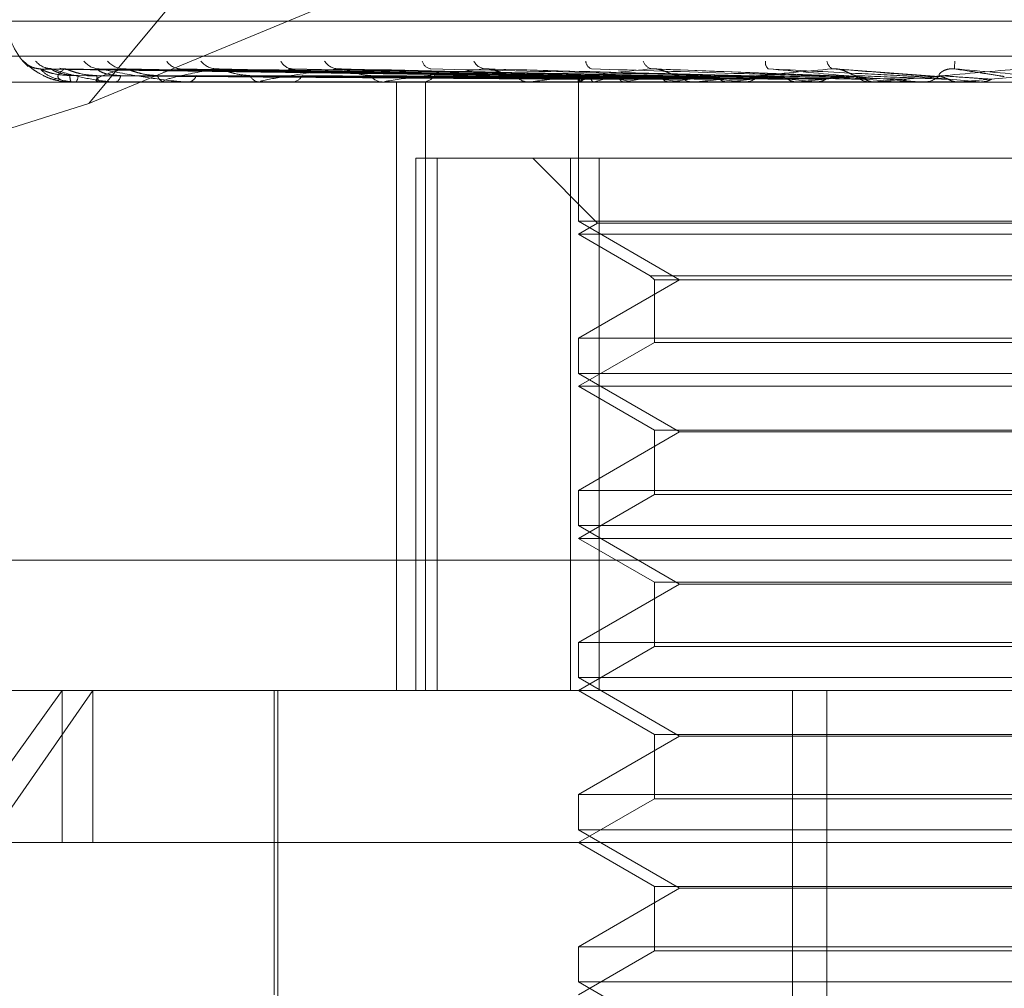
# Model space of a CAD drawing. Units: inches. Extents: x 0 to 23.4, y 0 to 16.5.
# Drawn here: x 6.9 to 6.9, y 13.2 to 13.2 of the extents above; entities that cross this region are included whole.
import ezdxf

# ---------------------------------------------------------------- set-up
doc = ezdxf.new("R2010")
doc.units = ezdxf.units.IN
doc.header["$MEASUREMENT"] = 0
doc.linetypes.add('HIDDEN', pattern=[0.07500000000000001, 0.05, -0.025])

msp = doc.modelspace()

# ---------------------------------------------------------------- linework, layer by layer
at = {"color": 7, "linetype": 'HIDDEN', "lineweight": 0}
for p, q in [((6.9159790337, 13.1951922804), (6.8977225036, 13.1732136085)), ((6.8977225036, 13.1732136085), (6.9162271131, 13.1808758881)), ((6.8958325125, 13.1751493312), (6.9440550573, 13.1751493312)), ((6.8836238591, 13.1743303391), (6.9533966907, 13.1743303391)), ((6.8963061782, 13.1741083028), (6.896179455, 13.1742118306)), ((6.9092451294, 13.1738461606), (6.8965970393, 13.1740216628)), ((6.9093812463, 13.1738462333), (6.8968452102, 13.1740217953)), ((6.909497161, 13.1738460857), (6.8971941578, 13.1740215265)), ((6.9099006008, 13.1738463094), (6.8979297081, 13.1740219342)), ((6.9101282546, 13.1738460026), (6.8986150089, 13.1740213755)), ((6.9107844659, 13.1738463953), (6.8998113789, 13.1740220912)), ((6.9111156653, 13.1738459023), (6.9008083081, 13.1740211934)), ((6.9120009978, 13.173846501), (6.9024223135, 13.1740222853)), ((6.9124238477, 13.1738457681), (6.9036949351, 13.1740209501)), ((6.9140058546, 13.1738455616), (6.9071709172, 13.1740205766)), ((6.9157628055, 13.1738487423), (6.9109914992, 13.1740315906)), ((6.9177262295, 13.173847774), (6.9152853366, 13.1740303747)), ((6.9092403432, 13.1738293137), (6.9092391828, 13.173717692)), ((6.9502162473, 13.173717692), (6.8893715802, 13.173717692)), ((6.8973058527, 13.173717692), (6.8973018521, 13.173717692)), ((6.8973091855, 13.1737197349), (6.8979974932, 13.1737197349)), ((6.8974136129, 13.173717692), (6.8974206431, 13.173717692)), ((6.8980174889, 13.173717692), (6.8980026021, 13.173717692)), ((6.8980295942, 13.1737197349), (6.8994924572, 13.1737197349)), ((6.8983368748, 13.173717692), (6.8983546817, 13.173717692)), ((6.8995228011, 13.173717692), (6.8994975661, 13.173717692)), ((6.8995432414, 13.1737197349), (6.9017276034, 13.1737197349)), ((6.9000422692, 13.173717692), (6.9000702093, 13.173717692)), ((6.9017673834, 13.173717692), (6.9017327123, 13.173717692)), ((6.90179542, 13.1737197349), (6.9046221478, 13.1737197349)), ((6.9024681589, 13.173717692), (6.9025052222, 13.173717692)), ((6.9046701108, 13.173717692), (6.9046272567, 13.173717692)), ((6.9047047302, 13.1737197349), (6.9119509143, 13.1737197349)), ((6.9049592942, 13.1594012997), (6.9049592942, 13.173717692)), ((6.9055268657, 13.173717692), (6.9055717128, 13.173717692)), ((6.9056459726, 13.1594012997), (6.9056459726, 13.173717692)), ((6.9081260711, 13.173717692), (6.9080765828, 13.173717692)), ((6.9081660222, 13.1737197349), (6.9144075692, 13.1737197349)), ((6.9091078401, 13.173717692), (6.90915885, 13.173717692)), ((6.909239763, 13.173717692), (6.909239763, 13.1704411349)), ((6.9092687238, 13.1737197349), (6.9092670334, 13.173718203)), ((6.9093130913, 13.1737197349), (6.9093158433, 13.173718203)), ((6.9096113833, 13.1737197349), (6.9096053117, 13.173718203)), ((6.9097428824, 13.1737197349), (6.9097499773, 13.173718203)), ((6.9103286853, 13.1737197349), (6.9103184519, 13.173718203)), ((6.9105425631, 13.1737197349), (6.9105537445, 13.173718203)), ((6.9113947046, 13.1737197349), (6.9113806792, 13.173718203)), ((6.9116832311, 13.1737197349), (6.9116980949, 13.173718203)), ((6.9120103569, 13.173717692), (6.9119560231, 13.173717692)), ((6.9120541958, 13.1737197349), (6.9162455218, 13.1737197349)), ((6.9127709125, 13.1737197349), (6.9127536021, 13.173718203)), ((6.9130816563, 13.173717692), (6.9131369855, 13.173717692)), ((6.9131236596, 13.1737197349), (6.9131416685, 13.173718203)), ((6.9144075692, 13.1737197349), (6.9143875994, 13.173718203)), ((6.9148117877, 13.1737197349), (6.9148322908, 13.173718203)), ((6.9149220604, 13.1737197349), (6.9161202556, 13.1737197349)), ((6.91618258, 13.173717692), (6.9161253645, 13.173717692)), ((6.9162455218, 13.1737197349), (6.9162236143, 13.173718203)), ((6.9162287222, 13.1737197349), (6.9182183417, 13.1737197349)), ((6.9166866021, 13.1737197349), (6.9167088584, 13.173718203)), ((6.9173046903, 13.173717692), (6.9173623389, 13.173717692)), ((6.9175674474, 13.1737197349), (6.9186803422, 13.1737197349)), ((6.9182183417, 13.1737197349), (6.9181952884, 13.173718203)), ((6.9181952884, 13.173718203), (6.9181953104, 13.173717692)), ((6.9186803422, 13.1737197349), (6.9187035473, 13.173718203)), ((6.9187035473, 13.173718203), (6.9187035251, 13.173717692)), ((6.8977225036, 13.1732136085), (6.8882488058, 13.1702216523)), ((6.9054139044, 13.1594012997), (6.9054139044, 13.171928143)), ((6.9054139044, 13.171928143), (6.9059154586, 13.171928143)), ((6.9059154586, 13.171928143), (6.9059154586, 13.1594012997)), ((6.9059154586, 13.171928143), (6.9097316351, 13.171928143)), ((6.9081660336, 13.171928143), (6.9096935745, 13.1704006021)), ((6.9090534342, 13.1594012997), (6.9090534342, 13.171928143)), ((6.9097316351, 13.171928143), (6.9097316351, 13.1594012997)), ((6.9309006802, 13.171928143), (6.9097316351, 13.171928143)), ((6.9202313826, 13.1704411349), (6.909239763, 13.1704411349)), ((6.909239763, 13.1704411349), (6.9116235333, 13.1690648645)), ((6.9096935745, 13.1704006021), (6.909239763, 13.1701385939)), ((6.93026054, 13.1704006021), (6.9096935745, 13.1704006021)), ((6.9307143514, 13.1701385939), (6.909239763, 13.1701385939)), ((6.909239763, 13.1701385939), (6.9109334104, 13.1691607662)), ((6.9109334104, 13.1691607662), (6.929020704, 13.1691607662)), ((6.9109334104, 13.1691607662), (6.9110293121, 13.1690648645)), ((6.9116235333, 13.1690648645), (6.909239763, 13.1676885941)), ((6.9110293121, 13.1690648645), (6.9289248024, 13.1690648645)), ((6.9110293121, 13.1690648645), (6.9110293121, 13.1675926925)), ((6.909239763, 13.1676885941), (6.9307143514, 13.1676885941)), ((6.909239763, 13.1676885941), (6.909239763, 13.1668620368)), ((6.9110293121, 13.1675926925), (6.909239763, 13.1665594959)), ((6.9289248024, 13.1675926925), (6.9110293121, 13.1675926925)), ((6.9202313826, 13.1668620368), (6.909239763, 13.1668620368)), ((6.909239763, 13.1668620368), (6.9116235333, 13.1654857665)), ((6.9307143514, 13.1665594959), (6.909239763, 13.1665594959)), ((6.909239763, 13.1665594959), (6.9110293121, 13.1655262993)), ((6.9116235333, 13.1654857665), (6.909239763, 13.1641094961)), ((6.9110293121, 13.1655262993), (6.9289248024, 13.1655262993)), ((6.9110293121, 13.1655262993), (6.9110293121, 13.1640135944)), ((6.9283305812, 13.1654857665), (6.9116235333, 13.1654857665)), ((6.909239763, 13.1641094961), (6.9307143514, 13.1641094961)), ((6.909239763, 13.1641094961), (6.909239763, 13.1632829388)), ((6.9110293121, 13.1640135944), (6.909239763, 13.1629803978)), ((6.9289248024, 13.1640135944), (6.9110293121, 13.1640135944)), ((6.9202313826, 13.1632829388), (6.909239763, 13.1632829388)), ((6.909239763, 13.1632829388), (6.9116235333, 13.1619066684)), ((6.9307143514, 13.1629803978), (6.909239763, 13.1629803978)), ((6.909239763, 13.1629803978), (6.9110293121, 13.1619472012)), ((6.953206962, 13.1624645353), (6.8834341304, 13.1624645353)), ((6.9110293121, 13.1619472012), (6.9289248024, 13.1619472012)), ((6.9110293121, 13.1619472012), (6.9110293121, 13.1604344964)), ((6.9116235333, 13.1619066684), (6.909239763, 13.160530398)), ((6.9283305812, 13.1619066684), (6.9116235333, 13.1619066684)), ((6.909239763, 13.160530398), (6.9307143514, 13.160530398)), ((6.909239763, 13.160530398), (6.909239763, 13.1597038407)), ((6.9110293121, 13.1604344964), (6.909239763, 13.1594012997)), ((6.9289248024, 13.1604344964), (6.9110293121, 13.1604344964)), ((6.9202313826, 13.1597038407), (6.909239763, 13.1597038407)), ((6.909239763, 13.1597038407), (6.9116235333, 13.1583275703)), ((6.8881230844, 13.1594012997), (6.8970957965, 13.1594012997)), ((6.8945248683, 13.1558222017), (6.8970957965, 13.1594012997)), ((6.897815751, 13.1594012997), (6.8953257166, 13.1558222017)), ((6.8970957965, 13.1594012997), (6.95183103, 13.1594012997)), ((6.8970957965, 13.1558222017), (6.8970957965, 13.1594012997)), ((6.897815751, 13.1558222017), (6.897815751, 13.1594012997)), ((6.9020815669, 13.1594012997), (6.9020815669, 13.1522431036)), ((6.9021710443, 13.1594012997), (6.9021710443, 13.1490219153)), ((6.909239763, 13.1594012997), (6.9110293121, 13.1583681031)), ((6.9142815472, 13.1325580642), (6.9142815472, 13.1594012997)), ((6.9150869108, 13.1325580642), (6.9150869108, 13.1594012997)), ((6.9116235333, 13.1583275703), (6.909239763, 13.1569512999)), ((6.9110293121, 13.1583681031), (6.9289248024, 13.1583681031)), ((6.9110293121, 13.1583681031), (6.9110293121, 13.1568553983)), ((6.9283305812, 13.1583275703), (6.9116235333, 13.1583275703)), ((6.909239763, 13.1569512999), (6.9307143514, 13.1569512999)), ((6.909239763, 13.1569512999), (6.909239763, 13.1561247426)), ((6.9110293121, 13.1568553983), (6.909239763, 13.1558222017)), ((6.9289248024, 13.1568553983), (6.9110293121, 13.1568553983)), ((6.9202313826, 13.1561247426), (6.909239763, 13.1561247426)), ((6.909239763, 13.1561247426), (6.9116235333, 13.1547484723)), ((6.9554101281, 13.1558222017), (6.8945248683, 13.1558222017)), ((6.909239763, 13.1558222017), (6.9110293121, 13.1547890051)), ((6.9116235333, 13.1547484723), (6.909239763, 13.1533722019)), ((6.9110293121, 13.1547890051), (6.9289248024, 13.1547890051)), ((6.9110293121, 13.1547890051), (6.9110293121, 13.1532763002)), ((6.9283305812, 13.1547484723), (6.9116235333, 13.1547484723)), ((6.909239763, 13.1533722019), (6.9307143514, 13.1533722019)), ((6.909239763, 13.1533722019), (6.909239763, 13.1525456446)), ((6.9110293121, 13.1532763002), (6.909239763, 13.1522431036)), ((6.9289248024, 13.1532763002), (6.9110293121, 13.1532763002)), ((6.9202313826, 13.1525456446), (6.909239763, 13.1525456446)), ((6.909239763, 13.1525456446), (6.9116235333, 13.1511693742))]:
    msp.add_line(p, q, dxfattribs=at)
at = {"color": 7, "linetype": 'HIDDEN', "lineweight": 0, "flags": 128}
msp.add_lwpolyline([(6.8971496063, 13.1740285715), (6.8970934524, 13.1740319342), (6.8970389925, 13.1740410046)], dxfattribs=at)
at = {"color": 7, "linetype": 'HIDDEN', "lineweight": 0}
for centre, radius, start, end in [((6.8972497845, 13.1751493312), 0.0014316392269147, 180, 228.0213446935), ((6.8965824718, 13.1745633261), 0.0005347632115842, 221.0936726036, 269.6750831506), ((6.8968582555, 13.1745345147), 0.0005059541647046, 219.6259963379, 269.6226164327), ((6.8979720048, 13.1744829697), 0.0004544365240363, 216.6302838313, 269.2556268991), ((6.8985535296, 13.1745405217), 0.0005120242877083, 219.9369632468, 269.0249984375), ((6.8998840007, 13.1744159375), 0.0003875274781876, 211.7820948604, 268.3455812067), ((6.9007295521, 13.1744924067), 0.0004640746943729, 217.1995386734, 268.1591586446), ((6.9025263227, 13.174342822), 0.0003148976555379, 204.5811020095, 266.3258417256), ((6.9036046722, 13.1744281028), 0.0004002517923355, 212.7068122492, 266.5614555896), ((6.905806252, 13.1742737411), 0.000247702578106, 194.4739139731, 261.7991538172), ((6.9070768116, 13.174357086), 0.0003306496484491, 206.059428724, 263.4851259057), ((6.9096133705, 13.1742177241), 0.0001997601324084, 181.6906495106, 251.244360281), ((6.9110252197, 13.1742900774), 0.0002682315785754, 196.9605765285, 257.1422570657), ((6.913849108, 13.1741791142), 0.0002089147440604, 170.9903148249, 226.1035294311), ((6.9153242722, 13.174238373), 0.00023542441544, 186.4734634916, 243.0197296384), ((6.9274275892, 13.1733716258), 0.0093645755764947, 174.8524082794, 175.9772696579), ((6.8976432966, 13.1738492732), 0.0003659207424743, 176.8839032811, 201.0749806699), ((6.897249131, 13.1738540632), 0.0002191198176469, 321.5114045039, 3.9518343057), ((6.8980842894, 13.173873395), 0.0001758301424879, 181.3787086178, 242.3169197702), ((6.898291024, 13.1738870786), 0.0001809533910175, 290.5968725485, 354.3184706074), ((6.8995391357, 13.1739229728), 0.0002094474300136, 194.8865691981, 258.552351096), ((6.900035664, 13.1739435897), 0.0002285238177508, 278.6945641963, 340.9933245147), ((6.9017566834, 13.1739909038), 0.0002742613534444, 206.3517575056, 264.9858243414), ((6.9024851425, 13.1740155003), 0.0002984844773172, 273.8573223244, 330.642132745), ((6.9046409904, 13.174067456), 0.0003500334826842, 214.5060350825, 267.7514013568), ((6.9055604428, 13.1740925083), 0.0003749857059289, 271.7222526429, 323.4441267485), ((6.9080837481, 13.1741416621), 0.0004240306573196, 219.9887185808, 269.0317676666), ((6.9091532798, 13.1741635812), 0.0004459239856913, 270.7157258415, 318.6818348614), ((6.9093738384, 13.1738366617), 0.000131765195614, 175.493415209, 242.5467182709), ((6.9096558055, 13.1733230878), 0.0005542212604154, 109.0315189027, 134.3007361379), ((6.9110933268, 13.1691323528), 0.0048208123011931, 102.0458662945, 107.9029345795), ((6.9124163614, 13.1841663795), 0.0106133643546114, 256.482628296, 259.8310805037), ((6.9137156768, 13.1564891776), 0.0175602909631888, 98.708686256, 101.1207810515), ((6.915998777, 13.2053190694), 0.0318926617080911, 260.6844370269, 262.2231823903), ((6.9176404533, 13.1305379773), 0.0436311078520196, 96.965980842, 98.2301054588), ((6.9119590064, 13.1742028912), 0.0004852083473623, 223.456284538, 269.6477222751), ((6.9214627693, 13.2473784994), 0.0741293082102292, 262.7184886103, 263.5408904851), ((6.9231948281, 13.0851117752), 0.0892189920350447, 95.9692110706, 96.7094858792), ((6.91313495, 13.1742185368), 0.0005008489006482, 270.2328570933, 315.7684022083), ((6.9300560481, 13.3267311461), 0.1537689156442389, 263.8506307926, 264.3104959882), ((6.9313029316, 13.0083762244), 0.166204481784235, 95.3855840663, 95.8344272839), ((6.9463481043, 13.4966298263), 0.3242695357287443, 264.5113459472, 264.7517185151), ((6.916126032, 13.1742423712), 0.0005246796401664, 225.3411217598, 269.9271083038), ((6.9451167824, 12.8641249722), 0.310938043328151, 95.068847595, 95.3277096326), ((7.0049637509, 14.1528236409), 0.9828984104776961, 264.8800032358, 264.9638266987), ((6.9173620645, 13.1742495019), 0.0005318099301952, 270.0295660696, 314.3424156621), ((6.9828134219, 12.4452999287), 0.7312782907906812, 94.9534600013, 95.0676402829), ((6.8973053602, 13.1737222356), 4.5701759639e-06, 276.1870279894, 326.8275054904), ((6.8980173617, 13.1737553319), 3.76400646344e-05, 270.1935879746, 288.9647281922), ((6.8995227358, 13.1738216235), 0.0001039314743281, 270.0360076227, 281.3790821869), ((6.9017673457, 13.1739116132), 0.0001939211626945, 270.011145027, 278.3240448881), ((6.9046700892, 13.1740124087), 0.0002947166683646, 270.0041933701, 276.7501518734), ((6.9081260599, 13.1741095696), 0.0003918776015172, 270.0016362901, 275.852996535), ((6.9120103523, 13.1741891763), 0.0004714842786016, 270.0005588935, 275.3356576114), ((6.9161825791, 13.1742398239), 0.0005221319197847, 270.000108044, 275.0700962343)]:
    msp.add_arc(centre, radius, start, end, dxfattribs=at)
for points, knots in [([(6.896179455009142, 13.17421183055046), (6.896178256052036, 13.17421582250271), (6.89617690267725, 13.1742203285918), (6.896204374784274, 13.17419524512669), (6.896234779064266, 13.17416545753642), (6.896312787714211, 13.1740944550224), (6.89643598726638, 13.17399083516734), (6.89667225020154, 13.17385449387332), (6.896876425487062, 13.17376584892838), (6.896997984400676, 13.17375310407882), (6.897012534442593, 13.17375157857905)], [0, 0, 0, 0, 0.144324387982245, 0.162912406881228, 0.3065091255380417, 0.3404386398726896, 0.5282181737915245, 0.7381792348818785, 0.9686612606696496, 1, 1, 1, 1]), ([(6.8965394003719, 13.17403627356501), (6.896518065941857, 13.174037323475), (6.896461027696084, 13.1740401304412), (6.896380639678912, 13.17406851156046), (6.896310517532531, 13.17410471632337), (6.896271845528964, 13.17413172053999), (6.896255120724398, 13.17414495063579), (6.896248690071912, 13.17415048722679), (6.896253238516634, 13.17414654890315), (6.896272660387932, 13.17412922030233), (6.896324168563233, 13.17408375285685), (6.896445441058633, 13.17398761432965), (6.896672101609883, 13.1738442380894), (6.896888317157535, 13.17378264676275), (6.897012099432629, 13.17374738604899)], [0, 0, 0, 0, 0.0431404991176951, 0.1153374328020473, 0.1716068323245672, 0.2069067413469197, 0.2313076437953226, 0.2574002348799083, 0.2867715704150473, 0.3313099442808166, 0.4124920124055382, 0.5454423558434546, 0.7397681158126027, 1, 1, 1, 1]), ([(6.896597021865545, 13.17402076464587), (6.896588341569593, 13.17402515389992), (6.896573300786914, 13.17403275937981), (6.896577614892166, 13.17402981616515), (6.896579439252627, 13.1740285715306)], [0, 0, 0, 0, 0.5771173041173088, 1, 1, 1, 1]), ([(6.909242480565237, 13.1738470149455), (6.908884898685841, 13.17385199104548), (6.907096986803699, 13.17387687158), (6.902875565470016, 13.17393667295983), (6.899012591364892, 13.1739930571216), (6.896579439252661, 13.1740285715306)], [0, 0, 0, 0, 0.0846963374233889, 0.4234822757477942, 1, 1, 1, 1]), ([(6.89657943925266, 13.1740285715306), (6.89663080396211, 13.17397272351058), (6.896716982764797, 13.17387902268857), (6.896986368197221, 13.17377746902421), (6.897235618722791, 13.17373163721106), (6.897327451482401, 13.17372270752057), (6.897372646695589, 13.17372013110973), (6.897397184298315, 13.17371985655326), (6.897408052767916, 13.17371973494365)], [0, 0, 0, 0, 0.5273188798737323, 0.8847263069756395, 0.9590362595961349, 0.9800473728101886, 0.9911623590743408, 1, 1, 1, 1]), ([(6.897277916941707, 13.17386916443495), (6.897145229278077, 13.17387798384541), (6.896964570437165, 13.17388999177763), (6.896754185804844, 13.17395258584283), (6.896657012279062, 13.17399116317633), (6.896605484533371, 13.17401659573641), (6.896597802384721, 13.17402038014374), (6.896597021865545, 13.17402076464587)], [0, 0, 0, 0, 0.5019889810456687, 0.6834753509547212, 0.8665219954982006, 0.9864384110631254, 1, 1, 1, 1]), ([(6.896845284118332, 13.17403147788728), (6.896807869248851, 13.17403369344817), (6.896747914010022, 13.17403724376077), (6.896703345463647, 13.17405380192262), (6.896686589771964, 13.17406002701807)], [0, 0, 0, 0, 0.6240467090565807, 1, 1, 1, 1]), ([(6.896845212632386, 13.17402084988601), (6.896841784298624, 13.1740251960303), (6.896835821475895, 13.17403275517995), (6.896849225641096, 13.17402981938563), (6.89685492306166, 13.1740285715306)], [0, 0, 0, 0, 0.5749514812651925, 1, 1, 1, 1]), ([(6.897467729843332, 13.17386916443495), (6.89733730911896, 13.17387798572594), (6.897159736794213, 13.17388999621855), (6.896966460707925, 13.17395258027076), (6.896884609917647, 13.173991181785), (6.89684643205006, 13.17401664354216), (6.896845331401036, 13.17402044019719), (6.896845212632386, 13.17402084988601)], [0, 0, 0, 0, 0.5015157760549999, 0.6828310660000764, 0.865705159768326, 0.9855085349151539, 1, 1, 1, 1]), ([(6.909397856266676, 13.1738470149455), (6.909043994420855, 13.17385199104548), (6.907274682732455, 13.17387687158), (6.903094877127966, 13.17393667295983), (6.899266367320025, 13.1739930571216), (6.89685492306169, 13.1740285715306)], [0, 0, 0, 0, 0.0846963374234957, 0.4234822757476835, 1, 1, 1, 1]), ([(6.89685492306169, 13.1740285715306), (6.897025865985998, 13.17397272351058), (6.897312671006445, 13.17387902268857), (6.89779233050157, 13.17377746902422), (6.898131280052443, 13.17373163721106), (6.89823882745246, 13.17372270752057), (6.898287795232128, 13.17372013110973), (6.89831193179735, 13.17371985655326), (6.89832262263493, 13.17371973494365)], [0, 0, 0, 0, 0.5273188798755388, 0.8847263069751508, 0.9590362595964649, 0.980047372811271, 0.9911623590753731, 1, 1, 1, 1]), ([(6.897149606318847, 13.17402857153059), (6.897079536359017, 13.17397272351058), (6.896961974217481, 13.17387902268857), (6.897011349295774, 13.17377746902421), (6.897161892232655, 13.17373163721106), (6.897234691276649, 13.17372270752057), (6.897274480450599, 13.17372013110972), (6.897298532237933, 13.17371985655326), (6.897309185524742, 13.17371973494365)], [0, 0, 0, 0, 0.5273188798740434, 0.8847263069765441, 0.9590362595958681, 0.9800473728109613, 0.9911623590751593, 1, 1, 1, 1]), ([(6.897194123180991, 13.17402067769874), (6.897180413130038, 13.17402511095949), (6.89715674670644, 13.17403276369742), (6.897151720728322, 13.17402981291381), (6.897149606318815, 13.1740285715306)], [0, 0, 0, 0, 0.5793038772875148, 1, 1, 1, 1]), ([(6.909475080432752, 13.1738470149455), (6.909126702460568, 13.17385199104548), (6.907384810178464, 13.17387687158), (6.903274346281393, 13.17393667295983), (6.899516525828125, 13.1739930571216), (6.897149606318847, 13.17402857153059)], [0, 0, 0, 0, 0.0846963374235524, 0.4234822757477498, 1, 1, 1, 1]), ([(6.897908510111752, 13.17386916443495), (6.897778350673031, 13.17387798189667), (6.897601134097729, 13.1738899871756), (6.897381247503431, 13.17395259161703), (6.897272256741016, 13.17399114389262), (6.897209332606645, 13.17401654713843), (6.897195443693259, 13.17402031907536), (6.897194123180991, 13.17402067769874)], [0, 0, 0, 0, 0.5024725831403414, 0.684133791923877, 0.8673567784620625, 0.9873887181417506, 1, 1, 1, 1]), ([(6.898544816936922, 13.17402857153059), (6.898355844818717, 13.17397272351058), (6.898038790735046, 13.17387902268857), (6.897866370915287, 13.17377746902421), (6.897912765249465, 13.17373163721105), (6.897963899430727, 13.17372270752057), (6.89799684448102, 13.17372013110972), (6.898019541158702, 13.17371985655326), (6.898029594225179, 13.17371973494365)], [0, 0, 0, 0, 0.5273188798733263, 0.8847263069758025, 0.9590362595967111, 0.980047372810378, 0.99116235907578, 1, 1, 1, 1]), ([(6.898471088483809, 13.17386916443495), (6.898347647928952, 13.17387798767924), (6.898179579346298, 13.17389000083134), (6.898010400047025, 13.17395257448306), (6.897946823676989, 13.17399120111382), (6.897923468862771, 13.17401669416618), (6.897929089096645, 13.17402050377068), (6.897929732433851, 13.17402093984868)], [0, 0, 0, 0, 0.5010173209805152, 0.682152402182787, 0.8648447379243237, 0.984529040843682, 1, 1, 1, 1]), ([(6.897929732433851, 13.17402093984868), (6.897931586059604, 13.17402524053079), (6.897934823033942, 13.17403275078339), (6.897956736245479, 13.1740298228205), (6.897966101043283, 13.1740285715306)], [0, 0, 0, 0, 0.5726414729749513, 1, 1, 1, 1]), ([(6.909935591854383, 13.1738470149455), (6.909598239531227, 13.17385199104548), (6.907911475570883, 13.17387687158), (6.903924354760508, 13.17393667295983), (6.900268681569296, 13.1739930571216), (6.897966101043314, 13.1740285715306)], [0, 0, 0, 0, 0.0846963374236686, 0.4234822757478289, 1, 1, 1, 1]), ([(6.897966101043314, 13.1740285715306), (6.898250443859807, 13.17397272351058), (6.898727509217322, 13.17387902268857), (6.899400106631236, 13.17377746902421), (6.899816504687527, 13.17373163721106), (6.899935879684701, 13.17372270752057), (6.899986850207705, 13.17372013110973), (6.90000971337707, 13.17371985655327), (6.900019840187908, 13.17371973494365)], [0, 0, 0, 0, 0.5273188798734796, 0.8847263069749179, 0.9590362595959863, 0.9800473728110927, 0.991162359075225, 1, 1, 1, 1]), ([(6.898614960848552, 13.17402058207598), (6.898596616751282, 13.17402506377304), (6.898565080488783, 13.17403276848443), (6.898550793452013, 13.17402980937667), (6.898544816936892, 13.1740285715306)], [0, 0, 0, 0, 0.5816826667495577, 1, 1, 1, 1]), ([(6.910087249103965, 13.1738470149455), (6.909760666326601, 13.17385199104548), (6.908127750170068, 13.17387687158), (6.904276806584556, 13.17393667295983), (6.900759957205232, 13.1739930571216), (6.898544816936922, 13.17402857153059)], [0, 0, 0, 0, 0.0846963374232652, 0.4234822757477613, 1, 1, 1, 1]), ([(6.899336718073307, 13.17386916443495), (6.899213790586381, 13.17387797971695), (6.89904642056345, 13.17388998202813), (6.898824982339799, 13.17395259807562), (6.898708106165515, 13.17399112232333), (6.89863615949854, 13.17401649388866), (6.898616671690483, 13.17402025213788), (6.898614960848552, 13.17402058207598)], [0, 0, 0, 0, 0.5030055163360247, 0.684859398891831, 0.8682767156622744, 0.9884359637881487, 1, 1, 1, 1]), ([(6.900714644559963, 13.17402857153059), (6.900413600228102, 13.17397272351058), (6.899908513362964, 13.17387902268857), (6.899520530346653, 13.17377746902421), (6.899461099266025, 13.17373163721105), (6.899488720462008, 13.17372270752057), (6.899513630668695, 13.17372013110972), (6.899534151919657, 13.17371985655326), (6.899543241421787, 13.17371973494364)], [0, 0, 0, 0, 0.5273188798738152, 0.8847263069761814, 0.959036259595606, 0.9800473728105903, 0.9911623590752008, 1, 1, 1, 1]), ([(6.899811426654068, 13.17402104249751), (6.899818387184518, 13.17402529135244), (6.899830599180142, 13.17403274581272), (6.899860118346394, 13.17402982678564), (6.899872812330103, 13.1740285715306)], [0, 0, 0, 0, 0.5699748563341788, 1, 1, 1, 1]), ([(6.910836252163166, 13.1738470149455), (6.910527602154595, 13.17385199104549), (6.908984349966651, 13.17387687158), (6.90533401888483, 13.17393667295983), (6.901983307864238, 13.1739930571216), (6.899872812330132, 13.1740285715306)], [0, 0, 0, 0, 0.0846963374233149, 0.4234822757478094, 1, 1, 1, 1]), ([(6.900808251261926, 13.17402046779828), (6.900785813441427, 13.17402500743316), (6.90074742475733, 13.17403277425746), (6.900724266878847, 13.17402980520157), (6.900714644559939, 13.1740285715306)], [0, 0, 0, 0, 0.5844904827533378, 1, 1, 1, 1]), ([(6.911056861208118, 13.1738470149455), (6.91076387717805, 13.17385199104548), (6.909298954991507, 13.17387687157999), (6.905846714852269, 13.17393667295983), (6.902697944646518, 13.1739930571216), (6.900714644559963, 13.17402857153059)], [0, 0, 0, 0, 0.0846963374236063, 0.4234822757478423, 1, 1, 1, 1]), ([(6.901510921669479, 13.17386916443495), (6.901399668328084, 13.17387797706041), (6.90124819305786, 13.17388997575461), (6.90103321042446, 13.17395260594706), (6.900912663713433, 13.17399109603559), (6.900834417603974, 13.1740164305292), (6.900810165417692, 13.17402017245849), (6.900808251261926, 13.17402046779828)], [0, 0, 0, 0, 0.5036439035295746, 0.685728585123076, 0.8693786851557338, 0.9896904328528312, 1, 1, 1, 1]), ([(6.903580665964245, 13.1740285715306), (6.903178429945248, 13.17397272351058), (6.902503565453946, 13.17387902268857), (6.901914041958134, 13.17377746902422), (6.901750933456836, 13.17373163721105), (6.901754043365542, 13.17372270752057), (6.90177001840885, 13.17372013110972), (6.901787622541613, 13.17371985655326), (6.901795419961106, 13.17371973494364)], [0, 0, 0, 0, 0.5273188798744177, 0.8847263069757125, 0.9590362595964149, 0.9800473728117894, 0.9911623590754217, 1, 1, 1, 1]), ([(6.90242238591068, 13.17402117058661), (6.902434060642152, 13.17402535483956), (6.902454665522174, 13.17403273968007), (6.902490578663929, 13.17402983180342), (6.902506143408317, 13.1740285715306)], [0, 0, 0, 0, 0.5666003131976018, 1, 1, 1, 1]), ([(6.912067284982816, 13.1738470149455), (6.91179849270432, 13.17385199104549), (6.910454529443755, 13.17387687158), (6.907272920566627, 13.17393667295983), (6.90434827514313, 13.1739930571216), (6.902506143408345, 13.1740285715306)], [0, 0, 0, 0, 0.0846963374233162, 0.4234822757478626, 1, 1, 1, 1]), ([(6.9036948761262, 13.17402031684077), (6.903668982291579, 13.17402493309499), (6.903624955808971, 13.17403278196863), (6.903593585903042, 13.17402979977156), (6.903580665964226, 13.1740285715306)], [0, 0, 0, 0, 0.5881422517974976, 1, 1, 1, 1]), ([(6.912348872437459, 13.1738470149455), (6.912100076360898, 13.17385199104548), (6.910856094248985, 13.17387687158), (6.907927330509379, 13.17393667295983), (6.905260444236479, 13.1739930571216), (6.903580665964245, 13.1740285715306)], [0, 0, 0, 0, 0.0846963374234243, 0.4234822757479127, 0.9999999999999999, 0.9999999999999999, 0.9999999999999999, 0.9999999999999999]), ([(6.904352539517473, 13.17386916443495), (6.904256980246347, 13.1738779734621), (6.904126872995318, 13.17388996725708), (6.903926121633458, 13.17395261660899), (6.903806247616456, 13.17399106042866), (6.903724703985584, 13.17401634731454), (6.903696747835483, 13.17402006775152), (6.9036948761262, 13.17402031684077)], [0, 0, 0, 0, 0.5044896826835708, 0.686880142680809, 0.8708386499545607, 0.9913524395461842, 1, 1, 1, 1]), ([(6.907039295668867, 13.17402857153059), (6.906550405820472, 13.17397272351058), (6.905730155064056, 13.17387902268857), (6.904960398003904, 13.17377746902422), (6.904699507248116, 13.17373163721106), (6.904677993469356, 13.17372270752057), (6.904684455969593, 13.17372013110973), (6.904698506724936, 13.17371985655327), (6.904704730242735, 13.17371973494365)], [0, 0, 0, 0, 0.527318879874028, 0.8847263069744299, 0.9590362595951143, 0.9800473728102501, 0.99116235907426, 1, 1, 1, 1]), ([(6.913584197579808, 13.1738470149455), (6.913364977884662, 13.17385199104549), (6.912268877885372, 13.17387687158), (6.909670982847359, 13.17393667295983), (6.907278107326654, 13.1739930571216), (6.90577091883171, 13.17402857153059)], [0, 0, 0, 0, 0.0846963374232674, 0.4234822757477749, 1, 1, 1, 1]), ([(6.907170866171325, 13.17402008872231), (6.907142159615208, 13.17402482093805), (6.907093794658467, 13.17403279380003), (6.907055045596715, 13.17402979174476), (6.907039295668853, 13.17402857153059)], [0, 0, 0, 0, 0.5935404071586216, 1, 1, 1, 1]), ([(6.913916586139865, 13.1738470149455), (6.913720970155248, 13.17385199104548), (6.912742888872654, 13.17387687158), (6.910443454685039, 13.17393667295983), (6.908354840563399, 13.1739930571216), (6.907039295668867, 13.17402857153059)], [0, 0, 0, 0, 0.0846963374237518, 0.4234822757477384, 0.9999999999999999, 0.9999999999999999, 0.9999999999999999, 0.9999999999999999]), ([(6.9077588681445, 13.17386916443495), (6.90768245482588, 13.17387796782283), (6.907578415451047, 13.17388995393975), (6.907399161041781, 13.17395263331835), (6.907284268119625, 13.17399100462553), (6.907202669190345, 13.17401622265504), (6.90717233009864, 13.17401991076306), (6.907170866171325, 13.17402008872231)], [0, 0, 0, 0, 0.5057731797167861, 0.6886276682609132, 0.8730541934269281, 0.9938745880853742, 1, 1, 1, 1]), ([(6.910965529784939, 13.17402857153059), (6.910407655860057, 13.17397272351058), (6.90947166483801, 13.17387902268857), (6.908549495239248, 13.17377746902421), (6.908200251500632, 13.17373163721105), (6.90815489159842, 13.17372270752057), (6.90815160798399, 13.17372013110972), (6.908161597531004, 13.17371985655326), (6.908166022212961, 13.17371973494364)], [0, 0, 0, 0, 0.527318879874432, 0.8847263069754935, 0.9590362595967703, 0.9800473728121623, 0.991162359075097, 1, 1, 1, 1]), ([(6.91533216478061, 13.1738470149455), (6.915170440839768, 13.17385199104549), (6.9143618200116, 13.17387687158), (6.912441533508108, 13.17393667295983), (6.910666912646094, 13.1739930571216), (6.909549141110142, 13.17402857153059)], [0, 0, 0, 0, 0.0846963374233509, 0.423482275747612, 0.9999999999999999, 0.9999999999999999, 0.9999999999999999, 0.9999999999999999]), ([(6.911606793958875, 13.17386916443495), (6.911552252211182, 13.17387813775415), (6.911477991736244, 13.17389035523845), (6.91132690552692, 13.17395212980531), (6.911220681291404, 13.17399268617438), (6.911113144509729, 13.17402161722138), (6.911029165698361, 13.17403251187867), (6.910983516666256, 13.17402968528177), (6.910965529784926, 13.1740285715306)], [0, 0, 0, 0, 0.4235571565797406, 0.5766877106348317, 0.7311347586957161, 0.8323151788305241, 0.9339279095230029, 1, 1, 1, 1]), ([(6.915703341057489, 13.1738470149455), (6.915567975236171, 13.17385199104548), (6.914891145188811, 13.17387687158), (6.913304148095855, 13.17393667295983), (6.911869294081662, 13.1739930571216), (6.910965529784939, 13.17402857153059)], [0, 0, 0, 0, 0.0846963374237486, 0.4234822757476868, 1, 1, 1, 1]), ([(6.915217463981795, 13.1740285715306), (6.914610768997597, 13.17397272351058), (6.91359286686415, 13.17387902268857), (6.912551614338787, 13.17377746902421), (6.912126640195988, 13.17373163721105), (6.912059073595376, 13.17372270752057), (6.912046162544667, 13.17372013110972), (6.912051729835092, 13.17371985655326), (6.91205419576167, 13.17371973494364)], [0, 0, 0, 0, 0.5273188798741442, 0.884726306975411, 0.9590362595965445, 0.9800473728114096, 0.9911623590754911, 1, 1, 1, 1]), ([(6.917248010496296, 13.1738470149455), (6.91714962743435, 13.17385199104549), (6.916657711440865, 13.17387687158), (6.915484437629403, 13.17393667295983), (6.914392210847758, 13.1739930571216), (6.913704255446435, 13.17402857153059)], [0, 0, 0, 0, 0.0846963374234575, 0.4234822757480723, 1, 1, 1, 1]), ([(6.913704255446435, 13.17402857153059), (6.914335169809078, 13.17397272351058), (6.915393706788095, 13.17387902268857), (6.916561979359035, 13.17377746902421), (6.917104479579002, 13.17373163721105), (6.917215346966912, 13.17372270752057), (6.917249568368331, 13.17372013110972), (6.917255570996097, 13.17371985655326), (6.917258229747165, 13.17371973494364)], [0, 0, 0, 0, 0.5273188798732702, 0.8847263069753805, 0.9590362595952626, 0.9800473728101247, 0.9911623590742271, 1, 1, 1, 1]), ([(6.915757242895992, 13.17386916443495), (6.915726641641634, 13.17387813775415), (6.915684976975971, 13.17389035523845), (6.915566999716344, 13.17395212980531), (6.915474538911843, 13.17399268617438), (6.915371915412998, 13.17402161722138), (6.915286596580386, 13.17403251187867), (6.915237004517627, 13.17402968528177), (6.91521746398179, 13.1740285715306)], [0, 0, 0, 0, 0.4235571565787524, 0.5766877106339083, 0.731134758693782, 0.8323151788338615, 0.933927909526602, 1, 1, 1, 1]), ([(6.917644559212262, 13.1738470149455), (6.917574336027721, 13.17385199104548), (6.917223219616969, 13.17387687158), (6.9164060178285, 13.17393667295983), (6.915676783284296, 13.1739930571216), (6.915217463981795, 13.1740285715306)], [0, 0, 0, 0, 0.0846963374237728, 0.423482275747813, 1, 1, 1, 1]), ([(6.919641422279258, 13.1740285715306), (6.919007833773205, 13.17397272351058), (6.917944810163587, 13.17387902268857), (6.91682210829081, 13.17377746902421), (6.916336763416645, 13.17373163721105), (6.916249432150609, 13.17372270752057), (6.916227360302626, 13.17372013110972), (6.916228304120087, 13.17371985655326), (6.916228722166278, 13.17371973494365)], [0, 0, 0, 0, 0.5273188798744574, 0.884726306975868, 0.9590362595969095, 0.9800473728114769, 0.9911623590766422, 1, 1, 1, 1]), ([(6.917733770357514, 13.17386916443495), (6.917726669322632, 13.17387813775415), (6.917717001018166, 13.17389035523844), (6.917777737238455, 13.17395212980531), (6.917843476131817, 13.17399268617438), (6.91793186760593, 13.17402161722138), (6.918013430011033, 13.17403251187867), (6.918065548980844, 13.17402968528177), (6.918086085182419, 13.17402857153059)], [0, 0, 0, 0, 0.423557156579641, 0.5766877106338436, 0.7311347586949934, 0.8323151788332026, 0.9339279095268359, 1, 1, 1, 1]), ([(6.919262491071021, 13.1738470149455), (6.919231004708161, 13.17385199104549), (6.919073572675037, 13.17387687158), (6.918689716728092, 13.17393667295983), (6.91831935994847, 13.1739930571216), (6.918086085182424, 13.17402857153059)], [0, 0, 0, 0, 0.0846963374236532, 0.4234822757479941, 1, 1, 1, 1]), ([(6.918086085182424, 13.17402857153059), (6.918724561751041, 13.17397272351058), (6.919795786465732, 13.17387902268857), (6.92094412408844, 13.17377746902421), (6.921453188597668, 13.17373163721105), (6.921549259020975, 13.17372270752057), (6.921575631818616, 13.17372013110972), (6.92157702309345, 13.17371985655326), (6.921577639332469, 13.17371973494364)], [0, 0, 0, 0, 0.5273188798735924, 0.884726306975598, 0.9590362595954214, 0.9800473728105441, 0.9911623590756541, 1, 1, 1, 1]), ([(6.897012099432629, 13.17374738604899), (6.897012691671348, 13.17374718366574), (6.897102278962858, 13.17371656937752), (6.897202334431052, 13.17372448890866), (6.89730172845808, 13.17373235608579)], [0, 0, 0, 0, 0.0066107447705067, 1, 1, 1, 1]), ([(6.909251584293458, 13.17378339005502), (6.908894184610987, 13.17378587872661), (6.907107185802714, 13.17379832208736), (6.903115783553942, 13.17382661221154), (6.899482173963195, 13.17385309760035), (6.897277916941707, 13.17386916443493)], [0, 0, 0, 0, 0.089537141579939, 0.4476858070867116, 1, 1, 1, 1]), ([(6.909349388286026, 13.17378339005502), (6.908994862941081, 13.17378587872661), (6.907222235823623, 13.17379832208736), (6.903262107802763, 13.17382661221154), (6.899655566453961, 13.17385309760035), (6.897467729843328, 13.17386916443493)], [0, 0, 0, 0, 0.0895371415800047, 0.4476858070865082, 1, 1, 1, 1]), ([(6.909541426837381, 13.17378339005502), (6.909194070173103, 13.17378587872661), (6.907457286466926, 13.17379832208736), (6.903578869667014, 13.17382661221154), (6.900049519952208, 13.17385309760035), (6.897908510111758, 13.17386916443493)], [0, 0, 0, 0, 0.0895371415801509, 0.4476858070868517, 1, 1, 1, 1]), ([(6.909831303923969, 13.17378339005502), (6.909492466386223, 13.17378587872661), (6.907798278322142, 13.17379832208736), (6.904012553873874, 13.17382661221154), (6.900563430568114, 13.17385309760035), (6.898471088483799, 13.17386916443493)], [0, 0, 0, 0, 0.0895371415801183, 0.4476858070866971, 1, 1, 1, 1]), ([(6.910208440253082, 13.17378339005502), (6.909883680981873, 13.17378587872661), (6.908259884266077, 13.17379832208736), (6.904634629003288, 13.17382661221154), (6.901337099058749, 13.17385309760034), (6.899336718073317, 13.17386916443493)], [0, 0, 0, 0, 0.0895371415803527, 0.447685807086879, 1, 1, 1, 1]), ([(6.910679913520512, 13.17378339005502), (6.910369010261411, 13.17378587872662), (6.908814493621502, 13.17379832208736), (6.905339998691002, 13.17382661221154), (6.90217295373116, 13.17385309760034), (6.900251728867633, 13.17386916443493)], [0, 0, 0, 0, 0.0895371415802223, 0.4476858070866963, 1, 1, 1, 1]), ([(6.911228516937825, 13.17378339005502), (6.910938092705902, 13.17378587872661), (6.909485971224554, 13.17379832208736), (6.906244903669603, 13.17382661221153), (6.903298374819155, 13.17385309760034), (6.901510921669495, 13.17386916443493)], [0, 0, 0, 0, 0.0895371415798111, 0.4476858070866636, 1, 1, 1, 1]), ([(6.911864546113802, 13.17378339005502), (6.911592813987182, 13.17378587872662), (6.910234153053076, 13.17379832208736), (6.907196464939831, 13.17382661221154), (6.90442596358241, 13.17385309760034), (6.90274529401194, 13.17386916443493)], [0, 0, 0, 0, 0.0895371415804128, 0.4476858070869434, 0.9999999999999999, 0.9999999999999999, 0.9999999999999999, 0.9999999999999999]), ([(6.912564788662448, 13.17378339005502), (6.912319196158242, 13.17378587872661), (6.911091233365147, 13.17379832208736), (6.908351494143985, 13.17382661221153), (6.905862461617389, 13.17385309760034), (6.904352539517494, 13.17386916443493)], [0, 0, 0, 0, 0.089537141579952, 0.4476858070867262, 1, 1, 1, 1]), ([(6.913342385995393, 13.17378339005502), (6.913119646108301, 13.17378587872662), (6.912005946426101, 13.17379832208736), (6.909514855093152, 13.17382661221154), (6.90724103047568, 13.17385309760034), (6.905861659975486, 13.17386916443493)], [0, 0, 0, 0, 0.0895371415802469, 0.4476858070866174, 0.9999999999999999, 0.9999999999999999, 0.9999999999999999, 0.9999999999999999]), ([(6.914168959085195, 13.17378339005502), (6.913977074661696, 13.17378587872661), (6.913017652331625, 13.17379832208736), (6.910878262758019, 13.17382661221154), (6.908936686675899, 13.17385309760034), (6.907758868144524, 13.17386916443493)], [0, 0, 0, 0, 0.0895371415800957, 0.4476858070867874, 1, 1, 1, 1]), ([(6.909251584293458, 13.17378339005502), (6.909250842237778, 13.17379313244299), (6.909248063190454, 13.17382961832666), (6.909244741746432, 13.17385196172361), (6.909242965951776, 13.17384807682391), (6.909242480565237, 13.1738470149455)], [0, 0, 0, 0, 0.2093091831980782, 0.7838766564268509, 1, 1, 1, 1]), ([(6.909264748783181, 13.17371781396328), (6.909261193959403, 13.17372360842236), (6.909255796823053, 13.17373240590086), (6.909252656308237, 13.17377041548344), (6.909251584293458, 13.17378339005502)], [0, 0, 0, 0, 0.6586499852937088, 1, 1, 1, 1]), ([(6.909349388286026, 13.17378339005502), (6.909352350448555, 13.17379341691587), (6.909361935681578, 13.17382586273775), (6.909373399398899, 13.17383520899481), (6.90938132043825, 13.17384166694103)], [0, 0, 0, 0, 0.3090339610316235, 1, 1, 1, 1]), ([(6.909541426837381, 13.17378339005502), (6.909536993303934, 13.17379313244299), (6.909520389429599, 13.17382961832666), (6.909497193079575, 13.17385196172361), (6.909479827147045, 13.17384807682391), (6.909475080432752, 13.1738470149455)], [0, 0, 0, 0, 0.2093091832016867, 0.783876656432385, 1, 1, 1, 1]), ([(6.915060020181486, 13.17378339005502), (6.914894322933785, 13.17378587872662), (6.914065836511726, 13.17379832208736), (6.912211376490317, 13.17382661221154), (6.91051641055886, 13.17385309760034), (6.909488193172737, 13.17386916443493)], [0, 0, 0, 0, 0.0895371415802992, 0.4476858070871041, 1, 1, 1, 1]), ([(6.909600827101267, 13.17371781396328), (6.909586637687985, 13.17372360842236), (6.909565094510881, 13.17373240590086), (6.909547449844507, 13.17377041548344), (6.909541426837381, 13.17378339005502)], [0, 0, 0, 0, 0.6586499852813763, 1, 1, 1, 1]), ([(6.909831303923969, 13.17378339005502), (6.909837890894338, 13.17379313244299), (6.909862559531563, 13.17382961832666), (6.909898625366806, 13.17385196172361), (6.909927656605547, 13.17384807682391), (6.909935591854383, 13.1738470149455)], [0, 0, 0, 0, 0.2093091831943694, 0.7838766564368286, 1, 1, 1, 1]), ([(6.910208440253082, 13.17378339005502), (6.910200475481316, 13.17379313244299), (6.910170646887251, 13.17382961832666), (6.910128414007755, 13.17385196172361), (6.910096085587393, 13.17384807682391), (6.910087249103965, 13.1738470149455)], [0, 0, 0, 0, 0.2093091832032307, 0.7838766564321558, 1, 1, 1, 1]), ([(6.910311929410824, 13.17371781396328), (6.910287618250406, 13.17372360842236), (6.910250707659103, 13.17373240590086), (6.910219196565386, 13.17377041548344), (6.910208440253082, 13.17378339005502)], [0, 0, 0, 0, 0.6586499852745953, 1, 1, 1, 1]), ([(6.910679913520512, 13.17378339005502), (6.910689873149063, 13.17379313244299), (6.910727172612996, 13.17382961832666), (6.910781327262614, 13.17385196172361), (6.910824461950415, 13.17384807682391), (6.910836252163166, 13.1738470149455)], [0, 0, 0, 0, 0.2093091831939591, 0.7838766564453946, 1, 1, 1, 1]), ([(6.911228516937825, 13.17378339005502), (6.911217308795349, 13.17379313244299), (6.911175333564664, 13.17382961832666), (6.911115590561994, 13.17385196172361), (6.911069468087147, 13.17384807682391), (6.911056861208118, 13.1738470149455)], [0, 0, 0, 0, 0.2093091832174881, 0.7838766564419035, 1, 1, 1, 1]), ([(6.911372354621631, 13.17371781396328), (6.911338800382756, 13.17372360842236), (6.911287856422193, 13.17373240590086), (6.911243617794157, 13.17377041548344), (6.911228516937825, 13.17378339005502)], [0, 0, 0, 0, 0.6586499852791202, 1, 1, 1, 1]), ([(6.915983049307365, 13.17378339005502), (6.915851808167583, 13.17378587872661), (6.915195602323295, 13.17379832208736), (6.913733885510567, 13.17382661221154), (6.912409939491256, 13.17385309760034), (6.911606793958901, 13.17386916443493)], [0, 0, 0, 0, 0.0895371415799799, 0.4476858070869758, 1, 1, 1, 1]), ([(6.911864546113802, 13.17378339005502), (6.911877518433614, 13.17379313244299), (6.911926100624439, 13.17382961832666), (6.911996386798309, 13.17385196172361), (6.912052065935159, 13.17384807682391), (6.912067284982816, 13.1738470149455)], [0, 0, 0, 0, 0.209309183199743, 0.7838766564319384, 1, 1, 1, 1]), ([(6.912564788662448, 13.17378339005502), (6.912550742240729, 13.17379313244299), (6.912498137467622, 13.17382961832666), (6.912423043609555, 13.17385196172361), (6.912364794066635, 13.17384807682391), (6.912348872437459, 13.1738470149455)], [0, 0, 0, 0, 0.209309183211296, 0.7838766564329448, 0.9999999999999999, 0.9999999999999999, 0.9999999999999999, 0.9999999999999999]), ([(6.912743776203655, 13.17371781396328), (6.91270219162394, 13.17372360842236), (6.912639055541585, 13.17373240590086), (6.912583688278512, 13.17377041548344), (6.912564788662448, 13.17378339005502)], [0, 0, 0, 0, 0.6586499852939869, 1, 1, 1, 1]), ([(6.913342385995393, 13.17378339005502), (6.913357902153027, 13.17379313244299), (6.913416011183792, 13.17382961832666), (6.91349988855645, 13.17385196172361), (6.913566099753279, 13.17384807682391), (6.913584197579808, 13.1738470149455)], [0, 0, 0, 0, 0.2093091832066564, 0.7838766564254471, 1, 1, 1, 1]), ([(6.916955368897345, 13.17378339005502), (6.916852703019284, 13.17378587872662), (6.916339373515256, 13.17379832208736), (6.915188569822321, 13.17382661221154), (6.914133723061831, 13.17385309760034), (6.913493821245103, 13.17386916443493)], [0, 0, 0, 0, 0.0895371415802246, 0.4476858070867292, 1, 1, 1, 1]), ([(6.914168959085195, 13.17378339005502), (6.914152582058513, 13.17379313244299), (6.914091249016541, 13.17382961832666), (6.91400351839077, 13.17385196172361), (6.913935247070025, 13.17384807682391), (6.913916586139865, 13.1738470149455)], [0, 0, 0, 0, 0.2093091832003844, 0.7838766564325215, 1, 1, 1, 1]), ([(6.914376627407717, 13.17371781396328), (6.914328515462222, 13.17372360842236), (6.914255469160594, 13.17373240590086), (6.914190974379628, 13.17377041548344), (6.914168959085195, 13.17378339005502)], [0, 0, 0, 0, 0.6586499852925287, 1, 1, 1, 1]), ([(6.914842114205239, 13.17371781396328), (6.914892061171114, 13.17372360842237), (6.914967893505423, 13.17373240590086), (6.915036575560854, 13.17377041548345), (6.915060020181486, 13.17378339005502)], [0, 0, 0, 0, 0.658649985283734, 1, 1, 1, 1]), ([(6.915983049307365, 13.17378339005502), (6.915964933584133, 13.17379313244299), (6.915897089009242, 13.17382961832666), (6.915799892429154, 13.17385196172361), (6.915724066833994, 13.17384807682391), (6.915703341057489, 13.1738470149455)], [0, 0, 0, 0, 0.2093091832067784, 0.783876656428158, 1, 1, 1, 1]), ([(6.917941493381764, 13.17378339005502), (6.917875638922441, 13.17378587872661), (6.917546366552871, 13.17379832208736), (6.916815152755098, 13.17382661221154), (6.916156687657242, 13.17385309760035), (6.91575724289602, 13.17386916443493)], [0, 0, 0, 0, 0.0895371415798181, 0.4476858070867576, 1, 1, 1, 1]), ([(6.916211892736951, 13.17371781396328), (6.916158992316741, 13.17372360842236), (6.916078675879498, 13.17373240590086), (6.916007384590062, 13.17377041548344), (6.915983049307365, 13.17378339005502)], [0, 0, 0, 0, 0.6586499852849956, 0.9999999999999999, 0.9999999999999999, 0.9999999999999999, 0.9999999999999999]), ([(6.916719828650652, 13.17371781396328), (6.91677392942362, 13.17372360842237), (6.916856068304932, 13.17373240590086), (6.916930098641028, 13.17377041548345), (6.916955368897345, 13.17378339005502)], [0, 0, 0, 0, 0.6586499852904483, 1, 1, 1, 1]), ([(6.917941493381764, 13.17378339005502), (6.91792229371142, 13.17379313244299), (6.917850389683307, 13.17382961832666), (6.917747240086557, 13.17385196172361), (6.917666600751551, 13.17384807682391), (6.917644559212262, 13.1738470149455)], [0, 0, 0, 0, 0.2093091832137114, 0.783876656436729, 1, 1, 1, 1]), ([(6.918959929302095, 13.17378339005502), (6.918924005406005, 13.17378587872662), (6.918744385885757, 13.17379832208736), (6.918338831565131, 13.17382661221154), (6.917962228885911, 13.17385309760034), (6.917733770357484, 13.17386916443493)], [0, 0, 0, 0, 0.0895371415802084, 0.4476858070863476, 1, 1, 1, 1]), ([(6.918183240920621, 13.17371781396328), (6.918127463984714, 13.17372360842236), (6.918042780257159, 13.17373240590086), (6.917967269112204, 13.17377041548344), (6.917941493381764, 13.17378339005502)], [0, 0, 0, 0, 0.6586499852894788, 1, 1, 1, 1]), ([(6.918715267823168, 13.17371781396328), (6.918771567060332, 13.17372360842237), (6.918857043775467, 13.17373240590086), (6.918933746742999, 13.17377041548345), (6.918959929302095, 13.17378339005502)], [0, 0, 0, 0, 0.6586499852767553, 1, 1, 1, 1]), ([(6.909264748783181, 13.17371781396328), (6.908907674565901, 13.17371779287757), (6.907722455314984, 13.17371772288879), (6.906537212228584, 13.17371770480597), (6.905709050540445, 13.17371769217101)], [0, 0, 0, 0, 0.3012727113595409, 1, 1, 1, 1]), ([(6.909315841202629, 13.17371781396328), (6.908960594014269, 13.17371779287757), (6.907781439133196, 13.17371772288879), (6.906602326863917, 13.17371770480597), (6.905778448945227, 13.17371769217101)], [0, 0, 0, 0, 0.301272711550699, 1, 1, 1, 1]), ([(6.909600827101267, 13.17371781396328), (6.909254831447628, 13.17371779287757), (6.908106384739178, 13.17371772288879), (6.906957848609445, 13.17371770480597), (6.906155335073545, 13.17371769217101)], [0, 0, 0, 0, 0.3012727113014908, 1, 1, 1, 1]), ([(6.90975225774645, 13.17371781396328), (6.909411677145986, 13.17371779287757), (6.908281204363203, 13.17371772288879), (6.907150839099391, 13.17371770480597), (6.906361022043511, 13.17371769217101)], [0, 0, 0, 0, 0.3012727114286036, 1, 1, 1, 1]), ([(6.910311929410824, 13.17371781396328), (6.909989517505231, 13.17371779287757), (6.908919351195808, 13.17371772288879), (6.907849033111223, 13.17371770480597), (6.907101172657946, 13.17371769217101)], [0, 0, 0, 0, 0.3012727113109265, 1, 1, 1, 1]), ([(6.910558225183683, 13.17371781396328), (6.910244620641388, 13.17371779287757), (6.90920368818883, 13.17371772288879), (6.908162924276399, 13.17371770480597), (6.907435714129723, 13.17371769217101)], [0, 0, 0, 0, 0.301272711332108, 1, 1, 1, 1]), ([(6.911372354621631, 13.17371781396328), (6.911085179270388, 13.17371779287757), (6.910131971958661, 13.17371772288879), (6.909178556003439, 13.17371770480597), (6.908512378258052, 13.17371769217101)], [0, 0, 0, 0, 0.3012727113094149, 1, 1, 1, 1]), ([(6.911704613751212, 13.17371781396328), (6.911429319752333, 13.17371779287757), (6.910515549641411, 13.17371772288879), (6.909602003000303, 13.17371770480597), (6.908963683032717, 13.17371769217101)], [0, 0, 0, 0, 0.3012727113621209, 1, 1, 1, 1]), ([(6.912743776203655, 13.17371781396328), (6.912502216672181, 13.17371779287757), (6.911700419754313, 13.17371772288879), (6.91089836486554, 13.17371770480597), (6.910337947227832, 13.17371769217101)], [0, 0, 0, 0, 0.3012727114423721, 1, 1, 1, 1]), ([(6.91314998997932, 13.17371781396328), (6.912922957500749, 13.1737177933167), (6.912169027609939, 13.17371772475348), (6.911392479960559, 13.17371769267309), (6.910842951532513, 13.17371769203776), (6.910820103098164, 13.17371769201134)], [0, 0, 0, 0, 0.292270927885501, 0.9705738585732094, 1, 1, 1, 1]), ([(6.914376627407717, 13.17371781396328), (6.914189414286862, 13.17371779287757), (6.913568006792001, 13.17371772288879), (6.912946301322564, 13.17371770480597), (6.91251189874559, 13.17371769217101)], [0, 0, 0, 0, 0.3012727113904806, 1, 1, 1, 1]), ([(6.914842114205239, 13.17371781396328), (6.914671547854287, 13.1737177933167), (6.914105130788497, 13.17371772475348), (6.913521813974855, 13.1737176926731), (6.913109048428702, 13.17371769203776), (6.913091886356646, 13.17371769201134)], [0, 0, 0, 0, 0.2922709278853272, 0.970573858585147, 1, 1, 1, 1]), ([(6.916211892736951, 13.17371781396328), (6.916085792396679, 13.17371779287757), (6.915667233610983, 13.17371772288879), (6.915248347616612, 13.17371770480597), (6.914955660541557, 13.17371769217101)], [0, 0, 0, 0, 0.3012727114568923, 1, 1, 1, 1]), ([(6.916719828650652, 13.17371781396328), (6.916611893139689, 13.1737177933167), (6.916253460687609, 13.17371772475348), (6.915884457297935, 13.17371769267309), (6.91562337305711, 13.17371769203776), (6.915612517629381, 13.17371769201134)], [0, 0, 0, 0, 0.2922709278857163, 0.9705738585805859, 1, 1, 1, 1]), ([(6.918183240920621, 13.17371781396328), (6.918122810955781, 13.17371779287757), (6.917922228684145, 13.17371772288879), (6.917721301795916, 13.17371770480597), (6.917580908696101, 13.17371769217101)], [0, 0, 0, 0, 0.3012727114241326, 1, 1, 1, 1]), ([(6.918715267823168, 13.17371781396328), (6.918673864222635, 13.1737177933167), (6.918536371066481, 13.17371772475348), (6.918395017849181, 13.1737176926731), (6.918295051174221, 13.17371769203776), (6.918290894734092, 13.17371769201134)], [0, 0, 0, 0, 0.2922709278871359, 0.9705738585747632, 0.9999999999999999, 0.9999999999999999, 0.9999999999999999, 0.9999999999999999])]:
    msp.add_open_spline(points, degree=3, knots=knots, dxfattribs=at)

doc.saveas('drawing.dxf')
